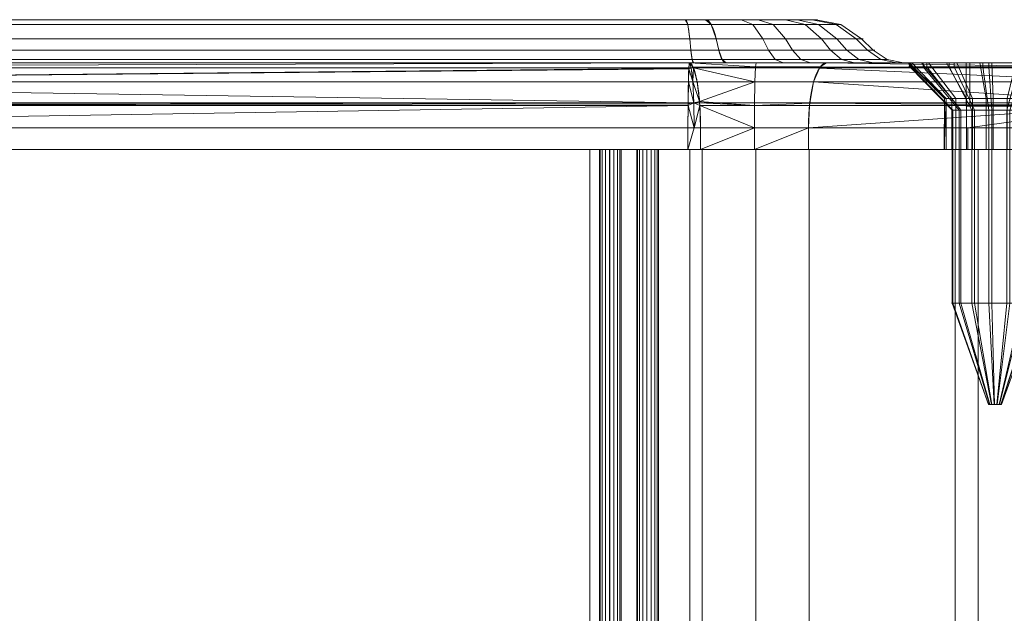
# Model space of a CAD drawing. Units: millimetres. Extents: x -311 to 248, y -627 to 1385.
# Drawn here: x -74 to -28, y 1357 to 1385 of the extents above; entities that cross this region are included whole.
import ezdxf

# ---------------------------------------------------------------- set-up
doc = ezdxf.new("R2010")
doc.units = ezdxf.units.MM
doc.layers.add('1', color=7, linetype='Continuous', true_color=0xffffff)

# ---------------------------------------------------------------- blocks, each defined once
blk = doc.blocks.new('UG_SURFACE_003')
at = {"layer": '1', "color": 40, "linetype": 'Continuous', "lineweight": 18}
for points in [[(-47.393, 1378.888, 397.722), (-47.393, -621.112, 397.722), (-112.235, -621.112, 393.188), (-112.235, 1378.888, 393.188)], [(-112.235, 1378.888, 393.188), (-14.551, 1378.888, 435.104), (-46.465, 1378.888, 398.789)], [(-102.606, 1378.888, 428.947), (-46.942, 1378.888, 432.839), (-112.235, 1378.888, 393.188)], [(-112.235, 1378.888, 393.188), (-19.988, 1378.888, 434.231), (-17.564, 1378.888, 434.81)], [(-112.235, 1378.888, 393.188), (-39.71, 1378.888, 432.852), (-37.247, 1378.888, 433.236), (-22.48, 1378.888, 434.269)], [(-112.235, 1378.888, 393.188), (-44.218, 1378.888, 433.03), (-42.766, 1378.888, 433.131), (-42.191, 1378.888, 433.088)], [(-46.942, 1378.888, 432.839), (-45.944, 1378.888, 432.909), (-112.235, 1378.888, 393.188)], [(-46.465, 1378.888, 398.789), (-47.393, 1378.888, 397.722), (-112.235, 1378.888, 393.188)], [(-17.564, 1378.888, 434.81), (-17, 1378.888, 434.933), (-15.548, 1378.888, 435.034), (-112.235, 1378.888, 393.188)], [(-42.191, 1378.888, 433.088), (-39.71, 1378.888, 432.852), (-112.235, 1378.888, 393.188)], [(-112.235, 1378.888, 393.188), (-45.944, 1378.888, 432.909), (-45.216, 1378.888, 432.96)], [(-22.48, 1378.888, 434.269), (-19.988, 1378.888, 434.231), (-112.235, 1378.888, 393.188)], [(-15.548, 1378.888, 435.034), (-14.551, 1378.888, 435.104), (-112.235, 1378.888, 393.188)], [(-45.216, 1378.888, 432.96), (-44.218, 1378.888, 433.03), (-112.235, 1378.888, 393.188)], [(-102.606, 1378.888, 428.947), (-102.606, -621.112, 428.947), (-46.942, -621.112, 432.839), (-46.942, 1378.888, 432.839)], [(-46.465, 1378.888, 398.789), (-46.465, -621.112, 398.789), (-47.393, -621.112, 397.722), (-47.393, 1378.888, 397.722)], [(-46.942, 1378.888, 432.839), (-46.942, -621.112, 432.839), (-46.917, -621.112, 433.033), (-46.917, 1378.888, 433.033)], [(-45.944, 1378.888, 432.909), (-46.942, 1378.888, 432.839), (-46.917, 1378.888, 433.033)], [(-46.917, 1378.888, 433.033), (-46.917, -621.112, 433.033), (-46.82, -621.112, 433.202), (-46.82, 1378.888, 433.202)], [(-45.944, 1378.888, 432.909), (-46.917, 1378.888, 433.033), (-46.82, 1378.888, 433.202)], [(-46.82, 1378.888, 433.202), (-46.82, -621.112, 433.202), (-46.666, -621.112, 433.321), (-46.666, 1378.888, 433.321)], [(-46.82, 1378.888, 433.202), (-46.666, 1378.888, 433.321), (-46.478, 1378.888, 433.373), (-46.284, 1378.888, 433.348)], [(-46.284, 1378.888, 433.348), (-46.115, 1378.888, 433.251), (-45.995, 1378.888, 433.097), (-46.82, 1378.888, 433.202)], [(-45.995, 1378.888, 433.097), (-45.944, 1378.888, 432.909), (-46.82, 1378.888, 433.202)], [(-46.666, 1378.888, 433.321), (-46.666, -621.112, 433.321), (-46.478, -621.112, 433.373), (-46.478, 1378.888, 433.373)], [(-46.478, 1378.888, 433.373), (-46.478, -621.112, 433.373), (-46.284, -621.112, 433.348), (-46.284, 1378.888, 433.348)], [(-30.504, 1378.888, 399.906), (-30.504, -621.112, 399.906), (-46.465, -621.112, 398.789), (-46.465, 1378.888, 398.789)], [(-14.551, 1378.888, 435.104), (-30.504, 1378.888, 399.906), (-46.465, 1378.888, 398.789)], [(-46.284, 1378.888, 433.348), (-46.284, -621.112, 433.348), (-46.115, -621.112, 433.251), (-46.115, 1378.888, 433.251)], [(-46.115, 1378.888, 433.251), (-46.115, -621.112, 433.251), (-45.995, -621.112, 433.097), (-45.995, 1378.888, 433.097)], [(-45.995, 1378.888, 433.097), (-45.995, -621.112, 433.097), (-45.944, -621.112, 432.909), (-45.944, 1378.888, 432.909)], [(-45.944, 1378.888, 432.909), (-45.944, -621.112, 432.909), (-45.216, -621.112, 432.96), (-45.216, 1378.888, 432.96)], [(-45.216, 1378.888, 432.96), (-45.216, -621.112, 432.96), (-45.191, -621.112, 433.153), (-45.191, 1378.888, 433.153)], [(-44.218, 1378.888, 433.03), (-45.216, 1378.888, 432.96), (-45.191, 1378.888, 433.153), (-45.094, 1378.888, 433.323)], [(-45.191, 1378.888, 433.153), (-45.191, -621.112, 433.153), (-45.094, -621.112, 433.323), (-45.094, 1378.888, 433.323)], [(-45.094, 1378.888, 433.323), (-45.094, -621.112, 433.323), (-44.94, -621.112, 433.442), (-44.94, 1378.888, 433.442)], [(-45.094, 1378.888, 433.323), (-44.94, 1378.888, 433.442), (-44.218, 1378.888, 433.03)], [(-44.94, 1378.888, 433.442), (-44.94, -621.112, 433.442), (-44.752, -621.112, 433.493), (-44.752, 1378.888, 433.493)], [(-44.218, 1378.888, 433.03), (-44.94, 1378.888, 433.442), (-44.752, 1378.888, 433.493), (-44.558, 1378.888, 433.469)], [(-44.752, 1378.888, 433.493), (-44.752, -621.112, 433.493), (-44.558, -621.112, 433.469), (-44.558, 1378.888, 433.469)], [(-44.558, 1378.888, 433.469), (-44.558, -621.112, 433.469), (-44.389, -621.112, 433.372), (-44.389, 1378.888, 433.372)], [(-44.558, 1378.888, 433.469), (-44.389, 1378.888, 433.372), (-44.27, 1378.888, 433.218), (-44.218, 1378.888, 433.03)], [(-44.389, 1378.888, 433.372), (-44.389, -621.112, 433.372), (-44.27, -621.112, 433.218), (-44.27, 1378.888, 433.218)], [(-44.27, 1378.888, 433.218), (-44.27, -621.112, 433.218), (-44.218, -621.112, 433.03), (-44.218, 1378.888, 433.03)], [(-44.218, 1378.888, 433.03), (-44.218, -621.112, 433.03), (-42.766, -621.112, 433.131), (-42.766, 1378.888, 433.131)], [(-42.766, 1378.888, 433.131), (-42.766, -621.112, 433.131), (-42.191, -621.112, 433.088), (-42.191, 1378.888, 433.088)], [(-42.191, 1378.888, 433.088), (-42.191, -621.112, 433.088), (-39.71, -621.112, 432.852), (-39.71, 1378.888, 432.852)], [(-39.71, 1378.888, 432.852), (-39.71, -621.112, 432.852), (-37.247, -621.112, 433.236), (-37.247, 1378.888, 433.236)], [(-37.247, 1378.888, 433.236), (-37.247, -621.112, 433.236), (-22.48, -621.112, 434.269), (-22.48, 1378.888, 434.269)], [(-29.437, 1378.888, 398.978), (-29.437, -621.112, 398.978), (-30.504, -621.112, 399.906), (-30.504, 1378.888, 399.906)], [(-30.504, 1378.888, 399.906), (-14.551, 1378.888, 435.104), (-24.519, 1378.888, 400.324)], [(-24.519, 1378.888, 400.324), (-25.447, 1378.888, 399.257), (-29.437, 1378.888, 398.978), (-30.504, 1378.888, 399.906)], [(-25.447, 1378.888, 399.257), (-25.447, -621.112, 399.257), (-29.437, -621.112, 398.978), (-29.437, 1378.888, 398.978)]]:
    blk.add_3dface(points, dxfattribs=at)
blk = doc.blocks.new('UG_SURFACE_032')
at = {"layer": '1', "color": 1, "linetype": 'Continuous', "lineweight": 18}
for points in [[(-105.557, 1384.009, 419.975), (-42.771, 1384.009, 424.366), (-42.865, 1384.66, 423.397), (-105.329, 1384.66, 419.029)], [(-105.329, 1384.66, 419.029), (-42.865, 1384.66, 423.397), (-42.975, 1384.888, 422.254), (-105.06, 1384.888, 417.913)], [(-105.06, 1384.888, 417.913), (-42.975, 1384.888, 422.254), (-103.195, 1384.888, 414.343), (-104.69, 1384.888, 415.072)], [(-41.549, 1384.009, 406.896), (-104.335, 1384.009, 402.505), (-104.241, 1384.66, 403.474), (-41.777, 1384.66, 407.842)], [(-41.777, 1384.66, 407.842), (-104.241, 1384.66, 403.474), (-104.131, 1384.888, 404.617), (-42.045, 1384.888, 408.958)], [(-42.045, 1384.888, 408.958), (-104.131, 1384.888, 404.617), (-104.159, 1384.888, 407.482), (-102.78, 1384.888, 408.412)], [(-42.975, 1384.888, 422.254), (-102.126, 1384.888, 413.068), (-103.195, 1384.888, 414.343)], [(-102.78, 1384.888, 408.412), (-101.899, 1384.888, 409.822), (-42.045, 1384.888, 408.958)], [(-101.668, 1384.888, 411.47), (-102.126, 1384.888, 413.068), (-42.975, 1384.888, 422.254), (-40.4, 1384.888, 421.466)], [(-39.605, 1384.888, 410.098), (-42.045, 1384.888, 408.958), (-101.899, 1384.888, 409.822), (-101.668, 1384.888, 411.47)], [(-101.668, 1384.888, 411.47), (-37.114, 1384.888, 417.334), (-36.926, 1384.888, 414.647), (-37.803, 1384.888, 412.1)], [(-40.4, 1384.888, 421.466), (-38.337, 1384.888, 419.734), (-101.668, 1384.888, 411.47)], [(-37.803, 1384.888, 412.1), (-39.605, 1384.888, 410.098), (-101.668, 1384.888, 411.47)], [(-38.337, 1384.888, 419.734), (-37.114, 1384.888, 417.334), (-101.668, 1384.888, 411.47)], [(-42.865, 1384.66, 423.397), (-39.851, 1384.66, 422.474), (-40.4, 1384.888, 421.466), (-42.975, 1384.888, 422.254)], [(-42.771, 1384.009, 424.366), (-39.387, 1384.009, 423.33), (-39.851, 1384.66, 422.474), (-42.865, 1384.66, 423.397)], [(-38.921, 1384.66, 409.175), (-41.777, 1384.66, 407.842), (-42.045, 1384.888, 408.958), (-39.605, 1384.888, 410.098)], [(-38.342, 1384.009, 408.393), (-41.549, 1384.009, 406.896), (-41.777, 1384.66, 407.842), (-38.921, 1384.66, 409.175)], [(-39.851, 1384.66, 422.474), (-37.438, 1384.66, 420.448), (-38.337, 1384.888, 419.734), (-40.4, 1384.888, 421.466)], [(-39.387, 1384.009, 423.33), (-36.676, 1384.009, 421.054), (-37.438, 1384.66, 420.448), (-39.851, 1384.66, 422.474)], [(-36.814, 1384.66, 411.517), (-38.921, 1384.66, 409.175), (-39.605, 1384.888, 410.098), (-37.803, 1384.888, 412.1)], [(-35.975, 1384.009, 411.024), (-38.342, 1384.009, 408.393), (-38.921, 1384.66, 409.175), (-36.814, 1384.66, 411.517)], [(-37.438, 1384.66, 420.448), (-36.008, 1384.66, 417.64), (-37.114, 1384.888, 417.334), (-38.337, 1384.888, 419.734)], [(-35.788, 1384.66, 414.497), (-36.814, 1384.66, 411.517), (-37.803, 1384.888, 412.1), (-36.926, 1384.888, 414.647)], [(-36.676, 1384.009, 421.054), (-35.07, 1384.009, 417.9), (-36.008, 1384.66, 417.64), (-37.438, 1384.66, 420.448)], [(-36.008, 1384.66, 417.64), (-35.788, 1384.66, 414.497), (-36.926, 1384.888, 414.647), (-37.114, 1384.888, 417.334)], [(-34.823, 1384.009, 414.37), (-35.975, 1384.009, 411.024), (-36.814, 1384.66, 411.517), (-35.788, 1384.66, 414.497)], [(-35.07, 1384.009, 417.9), (-34.823, 1384.009, 414.37), (-35.788, 1384.66, 414.497), (-36.008, 1384.66, 417.64)], [(-105.682, 1383.474, 420.496), (-42.719, 1383.474, 424.899), (-42.771, 1384.009, 424.366), (-105.557, 1384.009, 419.975)], [(-41.424, 1383.474, 406.375), (-104.387, 1383.474, 401.972), (-104.335, 1384.009, 402.505), (-41.549, 1384.009, 406.896)], [(-42.719, 1383.474, 424.899), (-39.131, 1383.474, 423.8), (-39.387, 1384.009, 423.33), (-42.771, 1384.009, 424.366)], [(-38.024, 1383.474, 407.962), (-41.424, 1383.474, 406.375), (-41.549, 1384.009, 406.896), (-38.342, 1384.009, 408.393)], [(-39.131, 1383.474, 423.8), (-36.257, 1383.474, 421.387), (-36.676, 1384.009, 421.054), (-39.387, 1384.009, 423.33)], [(-35.513, 1383.474, 410.752), (-38.024, 1383.474, 407.962), (-38.342, 1384.009, 408.393), (-35.975, 1384.009, 411.024)], [(-36.257, 1383.474, 421.387), (-34.554, 1383.474, 418.043), (-35.07, 1384.009, 417.9), (-36.676, 1384.009, 421.054)], [(-34.292, 1383.474, 414.3), (-35.513, 1383.474, 410.752), (-35.975, 1384.009, 411.024), (-34.823, 1384.009, 414.37)], [(-34.554, 1383.474, 418.043), (-34.292, 1383.474, 414.3), (-34.823, 1384.009, 414.37), (-35.07, 1384.009, 417.9)], [(-105.834, 1383.04, 421.127), (-42.657, 1383.04, 425.545), (-42.719, 1383.474, 424.899), (-105.682, 1383.474, 420.496)], [(-41.272, 1383.04, 405.744), (-104.449, 1383.04, 401.327), (-104.387, 1383.474, 401.972), (-41.424, 1383.474, 406.375)], [(-42.657, 1383.04, 425.545), (-38.821, 1383.04, 424.37), (-39.131, 1383.474, 423.8), (-42.719, 1383.474, 424.899)], [(-37.637, 1383.04, 407.441), (-41.272, 1383.04, 405.744), (-41.424, 1383.474, 406.375), (-38.024, 1383.474, 407.962)], [(-38.821, 1383.04, 424.37), (-35.749, 1383.04, 421.791), (-36.257, 1383.474, 421.387), (-39.131, 1383.474, 423.8)], [(-34.954, 1383.04, 410.423), (-37.637, 1383.04, 407.441), (-38.024, 1383.474, 407.962), (-35.513, 1383.474, 410.752)], [(-35.749, 1383.04, 421.791), (-33.929, 1383.04, 418.217), (-34.554, 1383.474, 418.043), (-36.257, 1383.474, 421.387)], [(-33.649, 1383.04, 414.215), (-34.954, 1383.04, 410.423), (-35.513, 1383.474, 410.752), (-34.292, 1383.474, 414.3)], [(-33.929, 1383.04, 418.217), (-33.649, 1383.04, 414.215), (-34.292, 1383.474, 414.3), (-34.554, 1383.474, 418.043)], [(57.222, 1382.66, 406.894), (-112.364, 1382.66, 395.035), (-112.444, 1382.888, 396.181), (57.142, 1382.888, 408.039)], [(-112.444, 1382.888, 396.181), (-104.523, 1382.888, 400.565), (-41.093, 1382.888, 405)], [(57.142, 1382.888, 408.039), (-112.444, 1382.888, 396.181), (-14.662, 1382.888, 407.667), (48.494, 1382.888, 412.084)], [(-41.093, 1382.888, 405), (-14.662, 1382.888, 407.667), (-112.444, 1382.888, 396.181)], [(-106.559, 1382.682, 426.7), (-42.809, 1382.666, 431.154), (-42.786, 1382.888, 430.122)], [(-42.786, 1382.888, 430.122), (-106.486, 1382.888, 425.668), (-106.559, 1382.682, 426.7)], [(-106.486, 1382.888, 425.668), (-42.786, 1382.888, 430.122), (-42.583, 1382.888, 426.306), (-106.013, 1382.888, 421.871)], [(-106.013, 1382.888, 421.871), (-42.583, 1382.888, 426.306), (-42.657, 1383.04, 425.545), (-105.834, 1383.04, 421.127)], [(-41.093, 1382.888, 405), (-104.523, 1382.888, 400.565), (-104.449, 1383.04, 401.327), (-41.272, 1383.04, 405.744)], [(-42.704, 1382.666, 431.256), (-42.786, 1382.888, 430.122), (-42.809, 1382.666, 431.154)], [(-42.786, 1382.888, 430.122), (-42.614, 1382.692, 431.145), (-39.73, 1382.702, 430.876)], [(-39.73, 1382.702, 430.876), (-39.701, 1382.888, 429.838), (-42.786, 1382.888, 430.122)], [(-42.614, 1382.692, 431.145), (-42.786, 1382.888, 430.122), (-42.704, 1382.666, 431.256)], [(-38.456, 1382.888, 425.043), (-42.583, 1382.888, 426.306), (-42.786, 1382.888, 430.122), (-39.701, 1382.888, 429.838)], [(-42.583, 1382.888, 426.306), (-38.456, 1382.888, 425.043), (-38.821, 1383.04, 424.37), (-42.657, 1383.04, 425.545)], [(-37.182, 1382.888, 406.826), (-41.093, 1382.888, 405), (-41.272, 1383.04, 405.744), (-37.637, 1383.04, 407.441)], [(-14.662, 1382.888, 407.667), (-41.093, 1382.888, 405), (-37.182, 1382.888, 406.826)], [(-39.701, 1382.888, 429.838), (-39.73, 1382.702, 430.876), (-36.742, 1382.702, 431.34), (-36.454, 1382.888, 430.343)], [(-39.701, 1382.888, 429.838), (-36.454, 1382.888, 430.343), (-38.456, 1382.888, 425.043)], [(-38.456, 1382.888, 425.043), (-35.15, 1382.888, 422.267), (-35.749, 1383.04, 421.791), (-38.821, 1383.04, 424.37)], [(-35.15, 1382.888, 422.267), (-38.456, 1382.888, 425.043), (-36.454, 1382.888, 430.343)], [(-34.295, 1382.888, 410.034), (-37.182, 1382.888, 406.826), (-37.637, 1383.04, 407.441), (-34.954, 1383.04, 410.423)], [(-37.182, 1382.888, 406.826), (-28.802, 1382.888, 412.577), (-27.164, 1382.888, 412.866), (-18.474, 1382.888, 408.834)], [(-18.474, 1382.888, 408.834), (-14.662, 1382.888, 407.667), (-37.182, 1382.888, 406.826)], [(-37.182, 1382.888, 406.826), (-30.416, 1382.888, 412.979), (-28.802, 1382.888, 412.577)], [(-30.416, 1382.888, 412.979), (-37.182, 1382.888, 406.826), (-34.295, 1382.888, 410.034)], [(-36.454, 1382.888, 430.343), (-36.742, 1382.702, 431.34), (-22.717, 1382.682, 432.317)], [(-22.717, 1382.682, 432.317), (-22.863, 1382.888, 431.293), (-36.454, 1382.888, 430.343)], [(-36.454, 1382.888, 430.343), (-30.899, 1382.888, 419.891), (-32.055, 1382.888, 418.694), (-35.15, 1382.888, 422.267)], [(-36.454, 1382.888, 430.343), (-29.357, 1382.888, 420.514), (-30.899, 1382.888, 419.891)], [(-27.695, 1382.888, 420.456), (-29.357, 1382.888, 420.514), (-36.454, 1382.888, 430.343), (-22.863, 1382.888, 431.293)], [(-35.15, 1382.888, 422.267), (-33.191, 1382.888, 418.421), (-33.929, 1383.04, 418.217), (-35.749, 1383.04, 421.791)], [(-33.191, 1382.888, 418.421), (-35.15, 1382.888, 422.267), (-32.055, 1382.888, 418.694)], [(-32.89, 1382.888, 414.116), (-34.295, 1382.888, 410.034), (-34.954, 1383.04, 410.423), (-33.649, 1383.04, 414.215)], [(-31.727, 1382.888, 414.003), (-34.295, 1382.888, 410.034), (-32.89, 1382.888, 414.116)], [(-34.295, 1382.888, 410.034), (-31.727, 1382.888, 414.003), (-30.416, 1382.888, 412.979)], [(-33.191, 1382.888, 418.421), (-32.89, 1382.888, 414.116), (-33.649, 1383.04, 414.215), (-33.929, 1383.04, 418.217)], [(-33.191, 1382.888, 418.421), (-32.055, 1382.888, 418.694), (-32.624, 1382.888, 417.131)], [(-32.624, 1382.888, 417.131), (-32.653, 1382.888, 416.296), (-32.89, 1382.888, 414.116), (-33.191, 1382.888, 418.421)], [(-32.89, 1382.888, 414.116), (-32.653, 1382.888, 416.296), (-32.508, 1382.888, 415.472)], [(-32.89, 1382.888, 414.116), (-32.508, 1382.888, 415.472), (-31.727, 1382.888, 414.003)], [(-32.653, 1382.888, 416.296), (-32.624, 1382.888, 417.131), (-30.99, 1381.238, 416.902)], [(-30.921, 1381.238, 415.927), (-32.508, 1382.888, 415.472), (-32.653, 1382.888, 416.296)], [(-30.99, 1381.238, 416.902), (-30.921, 1381.238, 415.927), (-32.653, 1382.888, 416.296)], [(-30.655, 1381.238, 417.82), (-30.99, 1381.238, 416.902), (-32.624, 1382.888, 417.131), (-32.055, 1382.888, 418.694)], [(-30.921, 1381.238, 415.927), (-30.463, 1381.238, 415.064), (-31.727, 1382.888, 414.003), (-32.508, 1382.888, 415.472)], [(-29.977, 1381.238, 418.523), (-30.655, 1381.238, 417.82), (-32.055, 1382.888, 418.694), (-30.899, 1382.888, 419.891)], [(-30.463, 1381.238, 415.064), (-29.693, 1381.238, 414.462), (-30.416, 1382.888, 412.979), (-31.727, 1382.888, 414.003)], [(-29.071, 1381.238, 418.889), (-29.977, 1381.238, 418.523), (-30.899, 1382.888, 419.891), (-29.357, 1382.888, 420.514)], [(-29.693, 1381.238, 414.462), (-28.745, 1381.238, 414.226), (-28.802, 1382.888, 412.577), (-30.416, 1382.888, 412.979)], [(-28.094, 1381.238, 418.855), (-29.071, 1381.238, 418.889), (-29.357, 1382.888, 420.514), (-27.695, 1382.888, 420.456)], [(-28.745, 1381.238, 414.226), (-27.782, 1381.238, 414.396), (-27.164, 1382.888, 412.866), (-28.802, 1382.888, 412.577)], [(57.29, 1382.009, 405.923), (-112.296, 1382.009, 394.064), (-112.364, 1382.66, 395.035), (57.222, 1382.66, 406.894)], [(-42.812, 1382.644, 431.259), (-106.566, 1382.66, 426.813), (-106.634, 1382.009, 427.784)], [(-106.634, 1382.009, 427.784), (-42.814, 1382.622, 431.358), (-42.812, 1382.644, 431.259)], [(-42.833, 1382.016, 432.238), (-42.814, 1382.622, 431.358), (-106.634, 1382.009, 427.784)], [(-42.809, 1382.666, 431.154), (-106.559, 1382.682, 426.7), (-106.566, 1382.66, 426.813)], [(-106.566, 1382.66, 426.813), (-42.812, 1382.644, 431.259), (-42.809, 1382.666, 431.154)], [(-42.814, 1382.622, 431.358), (-42.833, 1382.016, 432.238), (-42.63, 1382.024, 432.23)], [(-42.63, 1382.024, 432.23), (-42.704, 1382.666, 431.256), (-42.814, 1382.622, 431.358)], [(-42.704, 1382.666, 431.256), (-42.812, 1382.644, 431.259), (-42.814, 1382.622, 431.358)], [(-42.809, 1382.666, 431.154), (-42.812, 1382.644, 431.259), (-42.704, 1382.666, 431.256)], [(-42.604, 1382.682, 431.201), (-42.614, 1382.692, 431.145), (-42.704, 1382.666, 431.256)], [(-42.704, 1382.666, 431.256), (-42.597, 1382.655, 431.242), (-42.604, 1382.682, 431.201)], [(-42.597, 1382.655, 431.242), (-42.704, 1382.666, 431.256), (-42.63, 1382.024, 432.23)], [(-42.63, 1382.024, 432.23), (-42.428, 1382.016, 432.208), (-42.597, 1382.655, 431.242)], [(-39.73, 1382.702, 430.876), (-42.614, 1382.692, 431.145), (-42.604, 1382.682, 431.201)], [(-39.73, 1382.702, 430.876), (-42.604, 1382.682, 431.201), (-42.597, 1382.655, 431.242)], [(-39.76, 1382.009, 431.958), (-39.73, 1382.702, 430.876), (-42.597, 1382.655, 431.242)], [(-42.597, 1382.655, 431.242), (-42.428, 1382.016, 432.208), (-39.76, 1382.009, 431.958)], [(-39.73, 1382.702, 430.876), (-39.76, 1382.009, 431.958), (-37.042, 1382.009, 432.381), (-36.769, 1382.64, 431.434)], [(-36.769, 1382.64, 431.434), (-36.742, 1382.702, 431.34), (-39.73, 1382.702, 430.876)], [(-36.769, 1382.64, 431.434), (-37.042, 1382.009, 432.381), (-22.564, 1382.009, 433.393)], [(-36.742, 1382.702, 431.34), (-36.769, 1382.64, 431.434), (-22.717, 1382.682, 432.317)], [(-36.769, 1382.64, 431.434), (-22.701, 1382.66, 432.43), (-22.717, 1382.682, 432.317)], [(-22.564, 1382.009, 433.393), (-22.701, 1382.66, 432.43), (-36.769, 1382.64, 431.434)], [(57.335, 1381.036, 405.274), (-112.251, 1381.036, 393.416), (-112.296, 1382.009, 394.064), (57.29, 1382.009, 405.923)], [(-42.847, 1381.037, 432.885), (-106.634, 1382.009, 427.784), (-106.68, 1381.036, 428.433)], [(-106.634, 1382.009, 427.784), (-42.833, 1382.008, 432.244), (-42.833, 1382.016, 432.238)], [(-42.847, 1381.037, 432.885), (-42.833, 1382.008, 432.244), (-106.634, 1382.009, 427.784)], [(-42.833, 1382.008, 432.244), (-42.847, 1381.037, 432.885), (-42.578, 1381.049, 432.89)], [(-42.578, 1381.049, 432.89), (-42.63, 1382.024, 432.23), (-42.833, 1382.008, 432.244)], [(-42.63, 1382.024, 432.23), (-42.833, 1382.016, 432.238), (-42.833, 1382.008, 432.244)], [(-42.63, 1382.024, 432.23), (-42.578, 1381.049, 432.89), (-42.316, 1381.102, 432.828)], [(-42.316, 1381.102, 432.828), (-42.428, 1382.016, 432.208), (-42.63, 1382.024, 432.23)], [(-39.76, 1382.009, 431.958), (-42.428, 1382.016, 432.208), (-42.316, 1381.102, 432.828)], [(-42.316, 1381.102, 432.828), (-39.779, 1380.926, 432.651), (-39.76, 1382.009, 431.958)], [(-37.217, 1381.024, 432.987), (-37.042, 1382.009, 432.381), (-39.76, 1382.009, 431.958), (-39.779, 1380.926, 432.651)], [(-37.042, 1382.009, 432.381), (-37.217, 1381.024, 432.987), (-22.473, 1381.036, 434.037)], [(-22.473, 1381.036, 434.037), (-22.564, 1382.009, 433.393), (-37.042, 1382.009, 432.381)], [(57.351, 1379.888, 405.047), (-112.235, 1379.888, 393.188), (-112.251, 1381.036, 393.416), (57.335, 1381.036, 405.274)], [(-106.681, 1380.922, 428.455), (-42.847, 1380.993, 432.914), (-42.847, 1381.037, 432.885)], [(-42.847, 1381.037, 432.885), (-106.68, 1381.036, 428.433), (-106.681, 1380.922, 428.455)], [(-106.681, 1380.922, 428.455), (-42.847, 1380.924, 432.927), (-42.847, 1380.993, 432.914)], [(-42.561, 1379.888, 433.103), (-42.578, 1381.049, 432.89), (-42.847, 1380.924, 432.927)], [(-42.578, 1381.049, 432.89), (-42.847, 1381.037, 432.885), (-42.847, 1380.993, 432.914)], [(-42.847, 1380.993, 432.914), (-42.847, 1380.924, 432.927), (-42.578, 1381.049, 432.89)], [(-42.578, 1381.049, 432.89), (-42.314, 1381.04, 432.841), (-42.316, 1381.102, 432.828)], [(-42.309, 1380.919, 432.866), (-42.578, 1381.049, 432.89), (-42.561, 1379.888, 433.103)], [(-42.309, 1380.919, 432.866), (-42.314, 1381.04, 432.841), (-42.578, 1381.049, 432.89)], [(-39.779, 1380.926, 432.651), (-42.316, 1381.102, 432.828), (-42.314, 1381.04, 432.841)], [(-42.314, 1381.04, 432.841), (-42.309, 1380.919, 432.866), (-39.779, 1380.926, 432.651)], [(-39.779, 1380.926, 432.651), (-37.234, 1380.926, 433.047), (-37.217, 1381.024, 432.987)], [(-37.217, 1381.024, 432.987), (-37.234, 1380.926, 433.047), (-22.47, 1380.922, 434.059)], [(-22.47, 1380.922, 434.059), (-22.473, 1381.036, 434.037), (-37.217, 1381.024, 432.987)], [(-30.921, 1381.238, 415.927), (-30.99, 1381.238, 416.902), (-31.007, 1378.888, 416.411)], [(-30.99, 1381.238, 416.902), (-30.99, 1378.888, 416.902), (-31.007, 1378.888, 416.411)], [(-31.007, 1378.888, 416.411), (-30.921, 1378.888, 415.927), (-30.921, 1381.238, 415.927)], [(-30.99, 1378.888, 416.902), (-30.99, 1381.238, 416.902), (-30.655, 1381.238, 417.82), (-30.655, 1378.888, 417.82)], [(-30.463, 1378.888, 415.064), (-30.463, 1381.238, 415.064), (-30.921, 1381.238, 415.927), (-30.921, 1378.888, 415.927)], [(-30.655, 1378.888, 417.82), (-30.655, 1381.238, 417.82), (-29.977, 1381.238, 418.523), (-29.977, 1378.888, 418.523)], [(-29.693, 1378.888, 414.462), (-29.693, 1381.238, 414.462), (-30.463, 1381.238, 415.064), (-30.463, 1378.888, 415.064)], [(-29.977, 1378.888, 418.523), (-29.977, 1381.238, 418.523), (-29.071, 1381.238, 418.889), (-29.071, 1378.888, 418.889)], [(-28.745, 1378.888, 414.226), (-28.745, 1381.238, 414.226), (-29.693, 1381.238, 414.462), (-29.693, 1378.888, 414.462)], [(-29.071, 1378.888, 418.889), (-29.071, 1381.238, 418.889), (-28.094, 1381.238, 418.855), (-28.094, 1378.888, 418.855)], [(-27.782, 1378.888, 414.396), (-27.782, 1381.238, 414.396), (-28.745, 1381.238, 414.226), (-28.745, 1378.888, 414.226)], [(-106.696, 1379.888, 428.661), (-42.852, 1379.888, 433.125), (-42.847, 1380.924, 432.927)], [(-42.847, 1380.924, 432.927), (-106.681, 1380.922, 428.455), (-106.696, 1379.888, 428.661)], [(-42.847, 1380.924, 432.927), (-42.852, 1379.888, 433.125), (-42.561, 1379.888, 433.103)], [(-42.561, 1379.888, 433.103), (-42.27, 1379.888, 433.08), (-42.309, 1380.919, 432.866)], [(-39.784, 1379.888, 432.837), (-39.779, 1380.926, 432.651), (-42.309, 1380.919, 432.866)], [(-42.309, 1380.919, 432.866), (-42.27, 1379.888, 433.08), (-39.784, 1379.888, 432.837)], [(-39.779, 1380.926, 432.651), (-39.784, 1379.888, 432.837), (-39.769, 1379.888, 432.839)], [(-39.769, 1379.888, 432.839), (-37.286, 1379.888, 433.225), (-37.234, 1380.926, 433.047), (-39.779, 1380.926, 432.651)], [(-37.234, 1380.926, 433.047), (-37.286, 1379.888, 433.225), (-22.47, 1380.922, 434.059)], [(-22.47, 1380.922, 434.059), (-37.286, 1379.888, 433.225), (-29.918, 1379.888, 434.531)], [(-29.918, 1379.888, 434.531), (-22.441, 1379.888, 434.263), (-22.47, 1380.922, 434.059)], [(57.351, 1379.888, 405.047), (57.351, 1378.888, 405.047), (-112.235, 1378.888, 393.188), (-112.235, 1379.888, 393.188)], [(-106.696, 1379.888, 428.661), (-106.696, 1378.888, 428.661), (-42.852, 1378.888, 433.125), (-42.852, 1379.888, 433.125)], [(-42.852, 1378.888, 433.125), (-42.27, 1378.888, 433.08), (-42.27, 1379.888, 433.08), (-42.561, 1379.888, 433.103)], [(-42.561, 1379.888, 433.103), (-42.852, 1379.888, 433.125), (-42.852, 1378.888, 433.125)], [(-42.27, 1378.888, 433.08), (-39.769, 1378.888, 432.837), (-39.784, 1379.888, 432.837)], [(-39.784, 1379.888, 432.837), (-42.27, 1379.888, 433.08), (-42.27, 1378.888, 433.08)], [(-39.769, 1378.888, 432.837), (-39.769, 1379.888, 432.839), (-39.784, 1379.888, 432.837)], [(-37.286, 1379.888, 433.225), (-39.769, 1379.888, 432.839), (-39.769, 1378.888, 432.837)], [(-39.769, 1378.888, 432.837), (-37.286, 1378.888, 433.225), (-37.286, 1379.888, 433.225)], [(-37.286, 1379.888, 433.225), (-37.286, 1378.888, 433.225), (-29.918, 1378.888, 434.531), (-29.918, 1379.888, 434.531)], [(-29.918, 1379.888, 434.531), (-29.918, 1378.888, 434.531), (-22.441, 1378.888, 434.263), (-22.441, 1379.888, 434.263)], [(-112.235, 1378.888, 393.188), (57.351, 1378.888, 405.047), (-103.967, 1378.888, 409.558), (-104.778, 1378.888, 409.012)], [(-105.089, 1378.888, 413.471), (-104.211, 1378.888, 413.042), (-42.852, 1378.888, 433.125), (-106.696, 1378.888, 428.661)], [(-104.211, 1378.888, 413.042), (-103.583, 1378.888, 412.294), (-42.852, 1378.888, 433.125)], [(57.351, 1378.888, 405.047), (-103.45, 1378.888, 410.387), (-103.967, 1378.888, 409.558)], [(-31.007, 1378.888, 416.411), (-30.99, 1378.888, 416.902), (-103.583, 1378.888, 412.294), (-103.314, 1378.888, 411.354)], [(-30.99, 1378.888, 416.902), (-30.655, 1378.888, 417.82), (-42.852, 1378.888, 433.125), (-103.583, 1378.888, 412.294)], [(-28.745, 1378.888, 414.226), (-103.45, 1378.888, 410.387), (57.351, 1378.888, 405.047)], [(-28.745, 1378.888, 414.226), (-103.314, 1378.888, 411.354), (-103.45, 1378.888, 410.387)], [(-103.314, 1378.888, 411.354), (-30.921, 1378.888, 415.927), (-31.007, 1378.888, 416.411)], [(-103.314, 1378.888, 411.354), (-30.463, 1378.888, 415.064), (-30.921, 1378.888, 415.927)], [(-103.314, 1378.888, 411.354), (-28.745, 1378.888, 414.226), (-29.693, 1378.888, 414.462)], [(-29.693, 1378.888, 414.462), (-30.463, 1378.888, 415.064), (-103.314, 1378.888, 411.354)], [(-42.27, 1378.888, 433.08), (-42.852, 1378.888, 433.125), (-30.655, 1378.888, 417.82)], [(-30.655, 1378.888, 417.82), (-29.977, 1378.888, 418.523), (-39.769, 1378.888, 432.837), (-42.27, 1378.888, 433.08)], [(-37.286, 1378.888, 433.225), (-39.769, 1378.888, 432.837), (-29.977, 1378.888, 418.523)], [(-29.977, 1378.888, 418.523), (-29.071, 1378.888, 418.889), (-29.918, 1378.888, 434.531), (-37.286, 1378.888, 433.225)], [(-22.441, 1378.888, 434.263), (-29.918, 1378.888, 434.531), (-29.071, 1378.888, 418.889), (-28.094, 1378.888, 418.855)], [(57.351, 1378.888, 405.047), (-27.782, 1378.888, 414.396), (-28.745, 1378.888, 414.226)]]:
    blk.add_3dface(points, dxfattribs=at)
blk = doc.blocks.new('UG_SURFACE_033')
at = {"layer": '1', "color": 7, "linetype": 'Continuous', "lineweight": 18}
for points in [[(-32.544, 1382.706, 417.542), (-32.544, 1382.888, 417.542), (-32.653, 1382.888, 416.296)], [(-32.653, 1382.888, 416.296), (-32.602, 1382.706, 415.88), (-32.544, 1382.706, 417.542)], [(-32.653, 1382.888, 416.296), (-32.602, 1382.888, 415.88), (-32.602, 1382.706, 415.88)], [(-29.997, 1382.888, 417.734), (-29.822, 1382.888, 415.24), (-32.653, 1382.888, 416.296), (-32.544, 1382.888, 417.542)], [(-32.602, 1382.888, 415.88), (-32.653, 1382.888, 416.296), (-29.822, 1382.888, 415.24)], [(-31.979, 1382.888, 414.338), (-31.979, 1382.706, 414.338), (-32.602, 1382.706, 415.88), (-32.602, 1382.888, 415.88)], [(-29.822, 1382.888, 415.24), (-30.782, 1382.888, 413.182), (-31.979, 1382.888, 414.338), (-32.602, 1382.888, 415.88)], [(-32.544, 1382.888, 417.542), (-32.544, 1382.706, 417.542), (-31.815, 1382.706, 419.037), (-31.815, 1382.888, 419.037)], [(-32.544, 1382.888, 417.542), (-31.815, 1382.888, 419.037), (-29.997, 1382.888, 417.734)], [(-30.782, 1382.888, 413.182), (-30.782, 1382.706, 413.182), (-31.979, 1382.706, 414.338), (-31.979, 1382.888, 414.338)], [(-31.815, 1382.888, 419.037), (-31.815, 1382.706, 419.037), (-30.54, 1382.706, 420.106), (-30.54, 1382.888, 420.106)], [(-29.997, 1382.888, 417.734), (-31.815, 1382.888, 419.037), (-30.54, 1382.888, 420.106)], [(-29.219, 1382.888, 412.614), (-29.219, 1382.706, 412.614), (-30.782, 1382.706, 413.182), (-30.782, 1382.888, 413.182)], [(-29.219, 1382.888, 412.614), (-30.782, 1382.888, 413.182), (-29.822, 1382.888, 415.24)], [(-30.54, 1382.888, 420.106), (-30.54, 1382.706, 420.106), (-28.942, 1382.706, 420.565), (-28.942, 1382.888, 420.565)], [(-27.503, 1382.888, 417.909), (-29.997, 1382.888, 417.734), (-30.54, 1382.888, 420.106), (-28.942, 1382.888, 420.565)], [(-27.503, 1382.888, 417.909), (-27.503, 1380.888, 417.909), (-29.997, 1380.888, 417.734), (-29.997, 1382.888, 417.734)], [(-29.997, 1382.888, 417.734), (-29.997, 1380.888, 417.734), (-29.822, 1380.888, 415.24), (-29.822, 1382.888, 415.24)], [(-27.56, 1382.888, 412.73), (-29.219, 1382.888, 412.614), (-29.822, 1382.888, 415.24), (-27.328, 1382.888, 415.415)], [(-29.822, 1382.888, 415.24), (-29.822, 1380.888, 415.24), (-27.328, 1380.888, 415.415), (-27.328, 1382.888, 415.415)], [(-27.56, 1382.888, 412.73), (-27.56, 1382.706, 412.73), (-29.219, 1382.706, 412.614), (-29.219, 1382.888, 412.614)], [(-28.942, 1382.888, 420.565), (-28.942, 1382.706, 420.565), (-27.294, 1382.706, 420.333), (-27.294, 1382.888, 420.333)], [(-28.942, 1382.888, 420.565), (-27.294, 1382.888, 420.333), (-27.503, 1382.888, 417.909)], [(-26.091, 1382.888, 413.51), (-26.091, 1382.706, 413.51), (-27.56, 1382.706, 412.73), (-27.56, 1382.888, 412.73)], [(-27.328, 1382.888, 415.415), (-26.091, 1382.888, 413.51), (-27.56, 1382.888, 412.73)], [(-27.503, 1382.888, 417.909), (-25.884, 1382.888, 419.452), (-24.954, 1382.888, 418.073)], [(-24.954, 1382.888, 418.073), (-24.665, 1382.888, 416.435), (-27.328, 1382.888, 415.415), (-27.503, 1382.888, 417.909)], [(-27.294, 1382.888, 420.333), (-25.884, 1382.888, 419.452), (-27.503, 1382.888, 417.909)], [(-27.328, 1382.888, 415.415), (-27.328, 1380.888, 415.415), (-27.503, 1380.888, 417.909), (-27.503, 1382.888, 417.909)], [(-24.665, 1382.888, 416.435), (-25.067, 1382.888, 414.821), (-26.091, 1382.888, 413.51), (-27.328, 1382.888, 415.415)], [(-27.294, 1382.888, 420.333), (-27.294, 1382.706, 420.333), (-25.884, 1382.706, 419.452), (-25.884, 1382.888, 419.452)], [(-25.067, 1382.888, 414.821), (-25.067, 1382.706, 414.821), (-26.091, 1382.706, 413.51), (-26.091, 1382.888, 413.51)], [(-25.884, 1382.888, 419.452), (-25.884, 1382.706, 419.452), (-24.954, 1382.706, 418.073), (-24.954, 1382.888, 418.073)], [(-24.665, 1382.888, 416.435), (-24.665, 1382.706, 416.435), (-25.067, 1382.706, 414.821), (-25.067, 1382.888, 414.821)], [(-24.954, 1382.888, 418.073), (-24.954, 1382.706, 418.073), (-24.665, 1382.706, 416.435), (-24.665, 1382.888, 416.435)], [(-32.544, 1382.706, 417.542), (-32.602, 1382.706, 415.88), (-30.632, 1380.706, 416.227), (-30.603, 1380.706, 417.058)], [(-32.602, 1382.706, 415.88), (-31.979, 1382.706, 414.338), (-30.321, 1380.706, 415.456), (-30.632, 1380.706, 416.227)], [(-31.815, 1382.706, 419.037), (-32.544, 1382.706, 417.542), (-30.603, 1380.706, 417.058), (-30.239, 1380.706, 417.806)], [(-31.979, 1382.706, 414.338), (-30.782, 1382.706, 413.182), (-29.722, 1380.706, 414.878), (-30.321, 1380.706, 415.456)], [(-30.54, 1382.706, 420.106), (-31.815, 1382.706, 419.037), (-30.239, 1380.706, 417.806), (-29.601, 1380.706, 418.34)], [(-30.782, 1382.706, 413.182), (-29.219, 1382.706, 412.614), (-28.941, 1380.706, 414.594), (-29.722, 1380.706, 414.878)], [(-28.942, 1382.706, 420.565), (-30.54, 1382.706, 420.106), (-29.601, 1380.706, 418.34), (-28.802, 1380.706, 418.57)], [(-29.219, 1382.706, 412.614), (-27.56, 1382.706, 412.73), (-28.111, 1380.706, 414.652), (-28.941, 1380.706, 414.594)], [(-27.294, 1382.706, 420.333), (-28.942, 1382.706, 420.565), (-28.802, 1380.706, 418.57), (-27.978, 1380.706, 418.454)], [(-27.56, 1382.706, 412.73), (-26.091, 1382.706, 413.51), (-27.377, 1380.706, 415.042), (-28.111, 1380.706, 414.652)], [(-25.884, 1382.706, 419.452), (-27.294, 1382.706, 420.333), (-27.978, 1380.706, 418.454), (-27.273, 1380.706, 418.013)], [(-26.091, 1382.706, 413.51), (-25.067, 1382.706, 414.821), (-26.865, 1380.706, 415.698), (-27.377, 1380.706, 415.042)], [(-24.954, 1382.706, 418.073), (-25.884, 1382.706, 419.452), (-27.273, 1380.706, 418.013), (-26.808, 1380.706, 417.324)], [(-25.067, 1382.706, 414.821), (-24.665, 1382.706, 416.435), (-26.664, 1380.706, 416.505), (-26.865, 1380.706, 415.698)], [(-24.665, 1382.706, 416.435), (-24.954, 1382.706, 418.073), (-26.808, 1380.706, 417.324), (-26.664, 1380.706, 416.505)], [(-30.632, 1380.706, 416.227), (-30.632, 1371.788, 416.227), (-30.603, 1371.788, 417.058), (-30.603, 1380.706, 417.058)], [(-30.321, 1380.706, 415.456), (-30.321, 1371.788, 415.456), (-30.632, 1371.788, 416.227), (-30.632, 1380.706, 416.227)], [(-30.603, 1380.706, 417.058), (-30.603, 1371.788, 417.058), (-30.239, 1371.788, 417.806), (-30.239, 1380.706, 417.806)], [(-29.722, 1380.706, 414.878), (-29.722, 1371.788, 414.878), (-30.321, 1371.788, 415.456), (-30.321, 1380.706, 415.456)], [(-30.239, 1380.706, 417.806), (-30.239, 1371.788, 417.806), (-29.601, 1371.788, 418.34), (-29.601, 1380.706, 418.34)], [(-29.822, 1380.888, 415.24), (-29.997, 1380.888, 417.734), (-27.503, 1380.888, 417.909), (-27.328, 1380.888, 415.415)], [(-28.941, 1380.706, 414.594), (-28.941, 1371.788, 414.594), (-29.722, 1371.788, 414.878), (-29.722, 1380.706, 414.878)], [(-29.601, 1380.706, 418.34), (-29.601, 1371.788, 418.34), (-28.802, 1371.788, 418.57), (-28.802, 1380.706, 418.57)], [(-28.111, 1380.706, 414.652), (-28.111, 1371.788, 414.652), (-28.941, 1371.788, 414.594), (-28.941, 1380.706, 414.594)], [(-28.802, 1380.706, 418.57), (-28.802, 1371.788, 418.57), (-27.978, 1371.788, 418.454), (-27.978, 1380.706, 418.454)], [(-27.377, 1380.706, 415.042), (-27.377, 1371.788, 415.042), (-28.111, 1371.788, 414.652), (-28.111, 1380.706, 414.652)], [(-27.978, 1380.706, 418.454), (-27.978, 1371.788, 418.454), (-27.273, 1371.788, 418.013), (-27.273, 1380.706, 418.013)], [(-26.865, 1380.706, 415.698), (-26.865, 1371.788, 415.698), (-27.377, 1371.788, 415.042), (-27.377, 1380.706, 415.042)], [(-27.273, 1380.706, 418.013), (-27.273, 1371.788, 418.013), (-26.808, 1371.788, 417.324), (-26.808, 1380.706, 417.324)], [(-26.664, 1380.706, 416.505), (-26.664, 1371.788, 416.505), (-26.865, 1371.788, 415.698), (-26.865, 1380.706, 415.698)], [(-26.808, 1380.706, 417.324), (-26.808, 1371.788, 417.324), (-26.664, 1371.788, 416.505), (-26.664, 1380.706, 416.505)], [(-30.603, 1371.788, 417.058), (-30.632, 1371.788, 416.227), (-28.962, 1367.088, 416.554)], [(-30.632, 1371.788, 416.227), (-28.958, 1367.088, 416.522), (-28.962, 1367.088, 416.554)], [(-30.632, 1371.788, 416.227), (-30.321, 1371.788, 415.456), (-28.911, 1367.088, 416.407), (-28.958, 1367.088, 416.522)], [(-30.239, 1371.788, 417.806), (-30.603, 1371.788, 417.058), (-28.954, 1367.088, 416.647), (-28.899, 1367.088, 416.759)], [(-28.962, 1367.088, 416.554), (-28.954, 1367.088, 416.647), (-30.603, 1371.788, 417.058)], [(-30.321, 1371.788, 415.456), (-29.722, 1371.788, 414.878), (-28.821, 1367.088, 416.32), (-28.911, 1367.088, 416.407)], [(-29.601, 1371.788, 418.34), (-30.239, 1371.788, 417.806), (-28.899, 1367.088, 416.759), (-28.803, 1367.088, 416.839)], [(-29.722, 1371.788, 414.878), (-28.941, 1371.788, 414.594), (-28.704, 1367.088, 416.277), (-28.821, 1367.088, 416.32)], [(-28.802, 1371.788, 418.57), (-29.601, 1371.788, 418.34), (-28.803, 1367.088, 416.839), (-28.683, 1367.088, 416.874)], [(-28.941, 1371.788, 414.594), (-28.111, 1371.788, 414.652), (-28.58, 1367.088, 416.286), (-28.704, 1367.088, 416.277)], [(-27.978, 1371.788, 418.454), (-28.802, 1371.788, 418.57), (-28.683, 1367.088, 416.874), (-28.56, 1367.088, 416.856)], [(-28.111, 1371.788, 414.652), (-27.377, 1371.788, 415.042), (-28.47, 1367.088, 416.345), (-28.58, 1367.088, 416.286)], [(-27.273, 1371.788, 418.013), (-27.978, 1371.788, 418.454), (-28.56, 1367.088, 416.856), (-28.454, 1367.088, 416.79)], [(-27.377, 1371.788, 415.042), (-26.865, 1371.788, 415.698), (-28.393, 1367.088, 416.443), (-28.47, 1367.088, 416.345)], [(-26.808, 1371.788, 417.324), (-27.273, 1371.788, 418.013), (-28.454, 1367.088, 416.79), (-28.384, 1367.088, 416.687)], [(-26.865, 1371.788, 415.698), (-26.664, 1371.788, 416.505), (-28.363, 1367.088, 416.564), (-28.393, 1367.088, 416.443)], [(-26.664, 1371.788, 416.505), (-26.808, 1371.788, 417.324), (-28.384, 1367.088, 416.687), (-28.363, 1367.088, 416.564)], [(-28.954, 1367.088, 416.647), (-28.962, 1367.088, 416.554), (-28.958, 1367.088, 416.522), (-28.663, 1367.088, 416.575)], [(-28.663, 1367.088, 416.575), (-28.958, 1367.088, 416.522), (-28.911, 1367.088, 416.407), (-28.821, 1367.088, 416.32)], [(-28.803, 1367.088, 416.839), (-28.899, 1367.088, 416.759), (-28.954, 1367.088, 416.647), (-28.663, 1367.088, 416.575)], [(-28.821, 1367.088, 416.32), (-28.704, 1367.088, 416.277), (-28.58, 1367.088, 416.286), (-28.663, 1367.088, 416.575)], [(-28.56, 1367.088, 416.856), (-28.683, 1367.088, 416.874), (-28.803, 1367.088, 416.839), (-28.663, 1367.088, 416.575)], [(-28.58, 1367.088, 416.286), (-28.47, 1367.088, 416.345), (-28.393, 1367.088, 416.443), (-28.663, 1367.088, 416.575)], [(-28.393, 1367.088, 416.443), (-28.363, 1367.088, 416.564), (-28.384, 1367.088, 416.687), (-28.663, 1367.088, 416.575)], [(-28.384, 1367.088, 416.687), (-28.454, 1367.088, 416.79), (-28.56, 1367.088, 416.856), (-28.663, 1367.088, 416.575)]]:
    blk.add_3dface(points, dxfattribs=at)

msp = doc.modelspace()

# ---------------------------------------------------------------- linework, layer by layer
at = {"layer": '1', "color": 1, "linetype": 'Continuous', "lineweight": 18}
for p, q in [((-42.719, 1383.474, 424.899), (-42.771, 1384.009, 424.366)), ((-41.424, 1383.474, 406.375), (-41.549, 1384.009, 406.896)), ((-112.444, 1382.888, 396.181), (57.142, 1382.888, 408.039)), ((-42.786, 1382.888, 430.122), (-106.486, 1382.888, 425.668)), ((57.351, 1379.888, 405.047), (-112.235, 1379.888, 393.188)), ((-106.696, 1379.888, 428.661), (-42.852, 1379.888, 433.125)), ((-42.852, 1378.888, 433.125), (-42.852, 1379.888, 433.125)), ((-42.27, 1378.888, 433.08), (-42.27, 1379.888, 433.08)), ((-37.286, 1378.888, 433.225), (-37.286, 1379.888, 433.225)), ((-29.918, 1378.888, 434.531), (-29.918, 1379.888, 434.531)), ((-112.235, 1378.888, 393.188), (57.351, 1378.888, 405.047)), ((-42.852, 1378.888, 433.125), (-106.696, 1378.888, 428.661))]:
    msp.add_line(p, q, dxfattribs=at)
at = {"layer": '1', "color": 7, "linetype": 'Continuous', "lineweight": 18}
for p, q in [((-29.997, 1382.888, 417.734), (-29.822, 1382.888, 415.24)), ((-29.997, 1382.888, 417.734), (-29.997, 1380.888, 417.734)), ((-27.503, 1382.888, 417.909), (-29.997, 1382.888, 417.734)), ((-29.822, 1382.888, 415.24), (-27.328, 1382.888, 415.415)), ((-29.822, 1382.888, 415.24), (-29.822, 1380.888, 415.24)), ((-29.997, 1380.888, 417.734), (-27.503, 1380.888, 417.909)), ((-29.822, 1380.888, 415.24), (-29.997, 1380.888, 417.734)), ((-27.328, 1380.888, 415.415), (-29.822, 1380.888, 415.24))]:
    msp.add_line(p, q, dxfattribs=at)
at = {"layer": '1', "color": 40, "linetype": 'Continuous', "lineweight": 18}
for p, q in [((-47.393, 1378.888, 397.722), (-112.235, 1378.888, 393.188)), ((-102.606, 1378.888, 428.947), (-46.942, 1378.888, 432.839)), ((-46.465, 1378.888, 398.789), (-47.393, 1378.888, 397.722)), ((-47.393, -621.112, 397.722), (-47.393, 1378.888, 397.722)), ((-46.942, -621.112, 432.839), (-46.942, 1378.888, 432.839)), ((-46.465, -621.112, 398.789), (-46.465, 1378.888, 398.789)), ((-30.504, 1378.888, 399.906), (-46.465, 1378.888, 398.789)), ((-45.944, 1378.888, 432.909), (-45.216, 1378.888, 432.96)), ((-45.944, -621.112, 432.909), (-45.944, 1378.888, 432.909)), ((-45.216, -621.112, 432.96), (-45.216, 1378.888, 432.96)), ((-44.218, -621.112, 433.03), (-44.218, 1378.888, 433.03)), ((-44.218, 1378.888, 433.03), (-42.766, 1378.888, 433.131)), ((-42.766, -621.112, 433.131), (-42.766, 1378.888, 433.131)), ((-42.191, -621.112, 433.088), (-42.191, 1378.888, 433.088)), ((-37.247, -621.112, 433.236), (-37.247, 1378.888, 433.236)), ((-30.504, -621.112, 399.906), (-30.504, 1378.888, 399.906)), ((-29.437, 1378.888, 398.978), (-30.504, 1378.888, 399.906)), ((-25.447, 1378.888, 399.257), (-29.437, 1378.888, 398.978)), ((-29.437, -621.112, 398.978), (-29.437, 1378.888, 398.978))]:
    msp.add_line(p, q, dxfattribs=at)
at = {"layer": '1', "color": 1, "linetype": 'Continuous', "lineweight": 18, "extrusion": (6.67988e-18, 1, -9.55267e-17)}
msp.add_circle((28.663, 416.575, 1382.888), 4, dxfattribs=at)
at = {"layer": '1', "color": 7, "linetype": 'Continuous', "lineweight": 18, "extrusion": (6.67988e-18, 1, -9.55267e-17)}
msp.add_circle((28.663, 416.575, 1382.888), 4, dxfattribs=at)
at = {"layer": '1', "color": 7, "linetype": 'Continuous', "lineweight": 18, "extrusion": (-6.05e-16, -1, -4.23057e-17)}
msp.add_circle((-28.663, 416.575, -1382.706), 4, dxfattribs=at)
at = {"layer": '1', "color": 1, "linetype": 'Continuous', "lineweight": 18, "extrusion": (-6.67988e-18, -1, 9.55267e-17)}
for centre in [(-28.663, 416.575, -1381.238), (-28.663, 416.575, -1378.888)]:
    msp.add_circle(centre, 2.35, dxfattribs=at)
at = {"layer": '1', "color": 7, "linetype": 'Continuous', "lineweight": 18, "extrusion": (6.05e-16, 1, 4.23057e-17)}
for centre in [(28.663, 416.575, 1380.706), (28.663, 416.575, 1371.788)]:
    msp.add_circle(centre, 2, dxfattribs=at)
at = {"layer": '1', "color": 7, "linetype": 'Continuous', "lineweight": 18, "extrusion": (-6.67988e-18, -1, 9.55267e-17)}
msp.add_circle((-28.663, 416.575, -1367.088), 0.3, dxfattribs=at)
at = {"layer": '1', "color": 1, "linetype": 'Continuous', "lineweight": 18, "extrusion": (-6.05e-16, -1, -4.23057e-17)}
for centre, radius, start, end in [((-61.084, 235.121, -1384.888), 188.007, 84.47272, 103.52728), ((-86.022, 591.75, -1384.888), 188.007, 264.47272, 283.52728), ((-61.084, 235.121, -1383.474), 190.664, 84.47272, 103.52728), ((-86.022, 591.75, -1383.474), 190.664, 264.47272, 283.52728)]:
    msp.add_arc(centre, radius, start, end, dxfattribs=at)
at = {"layer": '1', "color": 1, "linetype": 'Continuous', "lineweight": 18, "extrusion": (-0.99535, -1.17961e-16, 0.09632)}
msp.add_arc((-1381.888, 416.152, 83.447), 3, 135, 180, dxfattribs=at)
at = {"layer": '1', "color": 1, "linetype": 'Continuous', "lineweight": 18, "extrusion": (-6.67988e-18, -1, 9.55267e-17)}
for centre, radius in [((-43.626, 415.528, -1384.888), 6.757), ((-43.626, 415.528, -1383.474), 9.414)]:
    msp.add_arc(centre, radius, 283.5273, 84.4727, dxfattribs=at)
at = {"layer": '1', "color": 1, "linetype": 'Continuous', "lineweight": 18, "extrusion": (0.972259, 7.49401e-16, 0.233908)}
msp.add_arc((1381.888, 407.448, 54.78), 3, 315, 360, dxfattribs=at)
at = {"layer": '1', "color": 1, "linetype": 'Continuous', "lineweight": 18, "extrusion": (6.05e-16, 1, 4.23057e-17)}
for centre, radius, start, end in [((61.084, 235.121, 1384.009), 190.129, 76.47272, 95.52728), ((86.022, 591.75, 1384.009), 190.129, 256.47272, 275.52728), ((61.084, 235.121, 1382.888), 192.078, 76.47272, 95.52728), ((86.022, 591.75, 1382.888), 192.078, 256.47272, 275.52728), ((42.712, 431.13, 1379.888), 2, 86, 102.7749)]:
    msp.add_arc(centre, radius, start, end, dxfattribs=at)
at = {"layer": '1', "color": 1, "linetype": 'Continuous', "lineweight": 18, "extrusion": (6.67988e-18, 1, -9.55267e-17)}
for centre, radius in [((43.626, 415.528, 1384.009), 8.879), ((43.626, 415.528, 1382.888), 10.828)]:
    msp.add_arc(centre, radius, 95.5273, 256.4727, dxfattribs=at)
at = {"layer": '1', "color": 1, "linetype": 'Continuous', "lineweight": 18, "extrusion": (-0.99535, -1.1588e-15, 0.09632)}
msp.add_arc((-1384.888, 420.223, 83.447), 2, 315, 0, dxfattribs=at)
at = {"layer": '1', "color": 1, "linetype": 'Continuous', "lineweight": 18, "extrusion": (-0.972259, 0, -0.233908)}
msp.add_arc((-1384.888, 403.377, -54.78), 2, 0, 45, dxfattribs=at)
at = {"layer": '1', "color": 1, "linetype": 'Continuous', "lineweight": 18, "extrusion": (6.09623e-16, 1, 1.76874e-17)}
for centre, radius, end in [((40.059, 442.833, 1382.888), 13, 282.1124), ((40.059, 442.833, 1378.888), 10, 282.7749)]:
    msp.add_arc(centre, radius, 253.9013, end, dxfattribs=at)
at = {"layer": '1', "color": 1, "linetype": 'Continuous', "lineweight": 18, "extrusion": (0.960785, 0, 0.277293)}
msp.add_arc((1379.888, 423.575, 84.307), 3, 0, 90, dxfattribs=at)
at = {"layer": '1', "color": 1, "linetype": 'Continuous', "lineweight": 18, "extrusion": (-6.128e-16, -1, 2.1928e-17)}
for centre, radius, end in [((-27.442, 399.117, -1382.888), 32.5, 106.0987), ((-27.442, 399.117, -1378.888), 35.5, 94)]:
    msp.add_arc(centre, radius, 81.9013, end, dxfattribs=at)
at = {"layer": '1', "color": 1, "linetype": 'Continuous', "lineweight": 18, "extrusion": (-6.09623e-16, -1, -1.76874e-17)}
msp.add_arc((-40.059, 442.833, -1379.888), 10, 257.2251, 286.0987, dxfattribs=at)
at = {"layer": '1', "color": 1, "linetype": 'Continuous', "lineweight": 18, "extrusion": (5.83911e-16, 1, 1.03478e-16)}
msp.add_arc((27.442, 399.117, 1379.888), 35.5, 73.9013, 86, dxfattribs=at)
at = {"layer": '1', "color": 1, "linetype": 'Continuous', "lineweight": 18, "extrusion": (6.128e-16, 1, -2.1928e-17)}
msp.add_arc((27.442, 399.117, 1379.888), 35.5, 86, 98.0987, dxfattribs=at)
at = {"layer": '1', "color": 40, "linetype": 'Continuous', "lineweight": 18, "extrusion": (6.67988e-18, 1, -9.55267e-17)}
for centre, radius, start, end in [((46.443, 432.874, 1378.888), 0.5, 356, 176), ((44.717, 432.995, 1378.888), 0.5, 356, 176), ((42.627, 431.136, 1378.888), 2, 86, 102.5978), ((27.442, 399.117, 1378.888), 35.5, 73.9654, 98.0346)]:
    msp.add_arc(centre, radius, start, end, dxfattribs=at)
at = {"layer": '1', "color": 1, "linetype": 'Continuous', "lineweight": 18, "extrusion": (-9.5519e-16, -1, 7.32876e-17)}
msp.add_arc((-42.712, 431.13, -1378.888), 2, 77.2251, 94, dxfattribs=at)
at = {"layer": '1', "color": 40, "linetype": 'Continuous', "lineweight": 18, "extrusion": (-6.67988e-18, -1, 9.55267e-17)}
msp.add_arc((-40.01, 442.847, -1378.888), 10, 257.4022, 286.0346, dxfattribs=at)
at = {"layer": '1', "color": 1, "linetype": 'Continuous', "lineweight": 18, "extrusion": (-5.83911e-16, -1, -1.03478e-16)}
msp.add_arc((-27.442, 399.117, -1378.888), 35.5, 94, 106.0987, dxfattribs=at)
at = {"layer": '1', "color": 1, "linetype": 'Continuous', "lineweight": 18}
for points, knots in [([(-42.786, 1382.888, 430.122), (-42.786, 1382.888, 430.124), (-42.786, 1382.888, 430.125), (-42.792, 1382.888, 430.389), (-42.798, 1382.853, 430.651), (-42.809, 1382.718, 431.152), (-42.815, 1382.619, 431.39), (-42.823, 1382.411, 431.754), (-42.825, 1382.32, 431.888), (-42.83, 1382.154, 432.092), (-42.831, 1382.087, 432.167), (-42.834, 1381.946, 432.31), (-42.836, 1381.871, 432.377), (-42.839, 1381.669, 432.544), (-42.841, 1381.535, 432.637), (-42.846, 1381.171, 432.849), (-42.848, 1380.932, 432.949), (-42.851, 1380.423, 433.089), (-42.852, 1380.154, 433.125), (-42.852, 1379.888, 433.125)], [0, 0, 0, 0, 0.000939, 0.000939, 0.169231, 0.169231, 0.333333, 0.333333, 0.435897, 0.435897, 0.5, 0.5, 0.564103, 0.564103, 0.666667, 0.666667, 0.830769, 0.830769, 1, 1, 1, 1]), ([(-42.27, 1379.888, 433.08), (-42.27, 1380.154, 433.08), (-42.276, 1380.423, 433.045), (-42.302, 1380.932, 432.908), (-42.32, 1381.171, 432.809), (-42.357, 1381.535, 432.601), (-42.374, 1381.669, 432.509), (-42.403, 1381.871, 432.345), (-42.415, 1381.946, 432.278), (-42.44, 1382.087, 432.138), (-42.454, 1382.154, 432.064), (-42.489, 1382.32, 431.863), (-42.512, 1382.411, 431.731), (-42.575, 1382.619, 431.373), (-42.615, 1382.718, 431.138), (-42.699, 1382.853, 430.644), (-42.743, 1382.888, 430.385), (-42.786, 1382.888, 430.125), (-42.786, 1382.888, 430.124), (-42.786, 1382.888, 430.122)], [0, 0, 0, 0, 0.169231, 0.169231, 0.333333, 0.333333, 0.435897, 0.435897, 0.5, 0.5, 0.564103, 0.564103, 0.666667, 0.666667, 0.830769, 0.830769, 0.999061, 0.999061, 1, 1, 1, 1])]:
    msp.add_open_spline(points, degree=3, knots=knots, dxfattribs=at)

# ---------------------------------------------------------------- block references
msp.add_blockref('UG_SURFACE_032', (0, 0), dxfattribs=at)
at = {"layer": '1', "color": 7, "linetype": 'Continuous', "lineweight": 18}
msp.add_blockref('UG_SURFACE_033', (0, 0), dxfattribs=at)
at = {"layer": '1', "color": 40, "linetype": 'Continuous', "lineweight": 18}
msp.add_blockref('UG_SURFACE_003', (0, 0), dxfattribs=at)

doc.saveas('drawing.dxf')
